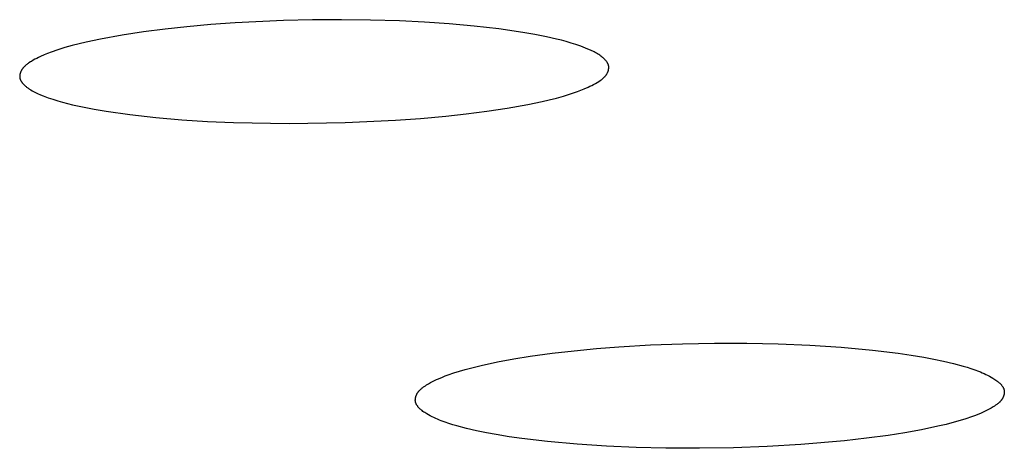
# Model space of a CAD drawing. Units: millimetres. Extents: x -643 to 440, y -1793 to 1850.
# Drawn here: x 159 to 167, y 1759 to 1762 of the extents above; entities that cross this region are included whole.
import ezdxf

# ---------------------------------------------------------------- set-up
doc = ezdxf.new("R2010")
doc.units = ezdxf.units.MM
doc.header["$MEASUREMENT"] = 0
doc.layers.add('Default', color=7, linetype='Continuous', true_color=0x000000)

msp = doc.modelspace()

# ---------------------------------------------------------------- linework, layer by layer
at = {"layer": 'Default', "color": 7, "true_color": 0xffffff}
for p, q in [((160.8792, 1762.4665), (160.4709, 1762.4471)), ((161.1244, 1762.4724), (160.8792, 1762.4665)), ((161.3697, 1762.4738), (161.1244, 1762.4724)), ((161.615, 1762.4708), (161.3697, 1762.4738)), ((161.8602, 1762.4633), (161.615, 1762.4708)), ((162.0707, 1762.453), (161.8602, 1762.4633)), ((159.8806, 1762.3945), (159.6982, 1762.3709)), ((160.0635, 1762.4143), (159.8806, 1762.3945)), ((160.267, 1762.4325), (160.0635, 1762.4143)), ((160.4709, 1762.4471), (160.267, 1762.4325)), ((162.2811, 1762.4388), (162.0707, 1762.453)), ((162.491, 1762.4199), (162.2811, 1762.4388)), ((162.7004, 1762.3958), (162.491, 1762.4199)), ((162.9026, 1762.3665), (162.7004, 1762.3958)), ((159.3353, 1762.31), (159.2138, 1762.2844)), ((159.5164, 1762.343), (159.3353, 1762.31)), ((159.6982, 1762.3709), (159.5164, 1762.343)), ((163.0032, 1762.349), (162.9026, 1762.3665)), ((163.1034, 1762.329), (163.0032, 1762.349)), ((163.1869, 1762.3101), (163.1034, 1762.329)), ((163.2284, 1762.2996), (163.1869, 1762.3101)), ((163.2696, 1762.2885), (163.2284, 1762.2996)), ((158.9748, 1762.219), (158.9165, 1762.1985)), ((159.0338, 1762.2377), (158.9748, 1762.219)), ((159.0934, 1762.2547), (159.0338, 1762.2377)), ((159.1534, 1762.2702), (159.0934, 1762.2547)), ((159.2138, 1762.2844), (159.1534, 1762.2702)), ((163.3106, 1762.2765), (163.2696, 1762.2885)), ((163.3514, 1762.2635), (163.3106, 1762.2765)), ((163.3917, 1762.2495), (163.3514, 1762.2635)), ((163.4317, 1762.2344), (163.3917, 1762.2495)), ((163.4528, 1762.2259), (163.4317, 1762.2344)), ((163.4736, 1762.2169), (163.4528, 1762.2259)), ((163.4839, 1762.2122), (163.4736, 1762.2169)), ((163.4941, 1762.2072), (163.4839, 1762.2122)), ((163.5042, 1762.2021), (163.4941, 1762.2072)), ((158.765, 1762.131), (158.75, 1762.1221)), ((158.7802, 1762.1394), (158.765, 1762.131)), ((158.7956, 1762.1474), (158.7802, 1762.1394)), ((158.8113, 1762.155), (158.7956, 1762.1474)), ((158.827, 1762.1622), (158.8113, 1762.155)), ((158.8589, 1762.1759), (158.827, 1762.1622)), ((158.8876, 1762.1875), (158.8589, 1762.1759)), ((158.9165, 1762.1985), (158.8876, 1762.1875)), ((163.5142, 1762.1968), (163.5042, 1762.2021)), ((163.524, 1762.1912), (163.5142, 1762.1968)), ((163.5337, 1762.1854), (163.524, 1762.1912)), ((163.5433, 1762.1793), (163.5337, 1762.1854)), ((163.5526, 1762.1729), (163.5433, 1762.1793)), ((163.5618, 1762.1661), (163.5526, 1762.1729)), ((163.5708, 1762.1591), (163.5618, 1762.1661)), ((163.5752, 1762.1554), (163.5708, 1762.1591)), ((163.5796, 1762.1517), (163.5752, 1762.1554)), ((163.5839, 1762.1478), (163.5796, 1762.1517)), ((163.5882, 1762.1439), (163.5839, 1762.1478)), ((163.5916, 1762.1406), (163.5882, 1762.1439)), ((163.595, 1762.1372), (163.5916, 1762.1406)), ((163.5984, 1762.1337), (163.595, 1762.1372)), ((163.6016, 1762.1302), (163.5984, 1762.1337)), ((163.6048, 1762.1266), (163.6016, 1762.1302)), ((163.6078, 1762.1229), (163.6048, 1762.1266)), ((158.6637, 1762.0408), (158.6621, 1762.0376)), ((158.6653, 1762.0439), (158.6637, 1762.0408)), ((158.667, 1762.0469), (158.6653, 1762.0439)), ((158.6688, 1762.0499), (158.667, 1762.0469)), ((158.6707, 1762.0528), (158.6688, 1762.0499)), ((158.6727, 1762.0557), (158.6707, 1762.0528)), ((158.6747, 1762.0585), (158.6727, 1762.0557)), ((158.6768, 1762.0613), (158.6747, 1762.0585)), ((158.679, 1762.0641), (158.6768, 1762.0613)), ((158.6812, 1762.0668), (158.679, 1762.0641)), ((158.6835, 1762.0694), (158.6812, 1762.0668)), ((158.6858, 1762.072), (158.6835, 1762.0694)), ((158.6882, 1762.0746), (158.6858, 1762.072)), ((158.6907, 1762.0771), (158.6882, 1762.0746)), ((158.6932, 1762.0796), (158.6907, 1762.0771)), ((158.6957, 1762.082), (158.6932, 1762.0796)), ((158.701, 1762.0868), (158.6957, 1762.082)), ((158.7064, 1762.0914), (158.701, 1762.0868)), ((158.7119, 1762.0959), (158.7064, 1762.0914)), ((158.7176, 1762.1003), (158.7119, 1762.0959)), ((158.7234, 1762.1045), (158.7176, 1762.1003)), ((158.7293, 1762.1086), (158.7234, 1762.1045)), ((158.7425, 1762.1174), (158.7293, 1762.1086)), ((158.75, 1762.1221), (158.7425, 1762.1174)), ((163.6106, 1762.1192), (163.6078, 1762.1229)), ((163.612, 1762.1173), (163.6106, 1762.1192)), ((163.6134, 1762.1154), (163.612, 1762.1173)), ((163.6147, 1762.1134), (163.6134, 1762.1154)), ((163.6159, 1762.1115), (163.6147, 1762.1134)), ((163.6171, 1762.1095), (163.6159, 1762.1115)), ((163.6183, 1762.1075), (163.6171, 1762.1095)), ((163.6194, 1762.1055), (163.6183, 1762.1075)), ((163.6204, 1762.1034), (163.6194, 1762.1055)), ((163.6214, 1762.1014), (163.6204, 1762.1034)), ((163.6223, 1762.0993), (163.6214, 1762.1014)), ((163.6232, 1762.0972), (163.6223, 1762.0993)), ((163.6229, 1762.0395), (163.6239, 1762.0425)), ((163.624, 1762.0951), (163.6232, 1762.0972)), ((163.6239, 1762.0425), (163.6248, 1762.0455)), ((163.6248, 1762.093), (163.624, 1762.0951)), ((163.6254, 1762.0908), (163.6248, 1762.093)), ((163.6248, 1762.0455), (163.6256, 1762.0485)), ((163.6261, 1762.0886), (163.6254, 1762.0908)), ((163.6256, 1762.0485), (163.6263, 1762.0516)), ((163.6266, 1762.0864), (163.6261, 1762.0886)), ((163.6263, 1762.0516), (163.6269, 1762.0546)), ((163.6271, 1762.0842), (163.6266, 1762.0864)), ((163.6269, 1762.0546), (163.6274, 1762.0577)), ((163.6275, 1762.082), (163.6271, 1762.0842)), ((163.6274, 1762.0577), (163.6278, 1762.0608)), ((163.6277, 1762.0805), (163.6275, 1762.082)), ((163.6279, 1762.079), (163.6277, 1762.0805)), ((163.6278, 1762.0608), (163.6281, 1762.0638)), ((163.628, 1762.0775), (163.6279, 1762.079)), ((163.6282, 1762.076), (163.628, 1762.0775)), ((163.6281, 1762.0638), (163.6282, 1762.0654)), ((163.6282, 1762.0745), (163.6282, 1762.076)), ((163.6283, 1762.073), (163.6282, 1762.0745)), ((163.6282, 1762.0654), (163.6283, 1762.0669)), ((163.6283, 1762.0715), (163.6283, 1762.073)), ((163.6283, 1762.0699), (163.6283, 1762.0715)), ((163.6283, 1762.0684), (163.6283, 1762.0699)), ((163.6283, 1762.0669), (163.6283, 1762.0684)), ((158.6515, 1761.9981), (158.6514, 1761.9965)), ((158.6514, 1761.9965), (158.6514, 1761.995)), ((158.6514, 1761.995), (158.6514, 1761.9935)), ((158.6514, 1761.9935), (158.6515, 1761.992)), ((158.6516, 1761.9996), (158.6515, 1761.9981)), ((158.6515, 1761.992), (158.6515, 1761.9904)), ((158.6515, 1761.9904), (158.6517, 1761.9889)), ((158.6517, 1762.0011), (158.6516, 1761.9996)), ((158.6518, 1762.0027), (158.6517, 1762.0011)), ((158.6517, 1761.9889), (158.6518, 1761.9874)), ((158.652, 1762.0042), (158.6518, 1762.0027)), ((158.6518, 1761.9874), (158.652, 1761.9859)), ((158.6524, 1762.0073), (158.652, 1762.0042)), ((158.652, 1761.9859), (158.6522, 1761.9844)), ((158.6522, 1761.9844), (158.6524, 1761.9829)), ((158.653, 1762.0103), (158.6524, 1762.0073)), ((158.6524, 1761.9829), (158.6527, 1761.9813)), ((158.6527, 1761.9813), (158.6531, 1761.9797)), ((158.6536, 1762.0134), (158.653, 1762.0103)), ((158.6531, 1761.9797), (158.6535, 1761.9781)), ((158.6535, 1761.9781), (158.6539, 1761.9765)), ((158.6543, 1762.0164), (158.6536, 1762.0134)), ((158.6539, 1761.9765), (158.6544, 1761.9749)), ((158.6551, 1762.0194), (158.6543, 1762.0164)), ((158.6544, 1761.9749), (158.6549, 1761.9733)), ((158.6549, 1761.9733), (158.6554, 1761.9717)), ((158.656, 1762.0224), (158.6551, 1762.0194)), ((158.6554, 1761.9717), (158.656, 1761.9702)), ((158.657, 1762.0254), (158.656, 1762.0224)), ((158.656, 1761.9702), (158.6566, 1761.9686)), ((158.6566, 1761.9686), (158.6572, 1761.967)), ((158.6581, 1762.0283), (158.657, 1762.0254)), ((158.6572, 1761.967), (158.6579, 1761.9655)), ((158.6579, 1761.9655), (158.6586, 1761.964)), ((158.6592, 1762.0312), (158.6581, 1762.0283)), ((158.6586, 1761.964), (158.6594, 1761.9625)), ((158.6606, 1762.0344), (158.6592, 1762.0312)), ((158.6594, 1761.9625), (158.6601, 1761.961)), ((158.6601, 1761.961), (158.6618, 1761.958)), ((158.6621, 1762.0376), (158.6606, 1762.0344)), ((158.6618, 1761.958), (158.6635, 1761.955)), ((163.5452, 1761.9528), (163.557, 1761.9608)), ((163.557, 1761.9608), (163.5628, 1761.965)), ((163.5628, 1761.965), (163.5685, 1761.9693)), ((163.5685, 1761.9693), (163.574, 1761.9737)), ((163.574, 1761.9737), (163.5794, 1761.9783)), ((163.5794, 1761.9783), (163.5846, 1761.983)), ((163.5846, 1761.983), (163.5872, 1761.9854)), ((163.5872, 1761.9854), (163.5897, 1761.9879)), ((163.5897, 1761.9879), (163.5921, 1761.9904)), ((163.5921, 1761.9904), (163.5945, 1761.9929)), ((163.5945, 1761.9929), (163.5969, 1761.9955)), ((163.5969, 1761.9955), (163.5991, 1761.9982)), ((163.5991, 1761.9982), (163.6013, 1762.0008)), ((163.6013, 1762.0008), (163.6035, 1762.0036)), ((163.6035, 1762.0036), (163.6056, 1762.0063)), ((163.6056, 1762.0063), (163.6076, 1762.0092)), ((163.6076, 1762.0092), (163.6095, 1762.012)), ((163.6095, 1762.012), (163.6114, 1762.015)), ((163.6114, 1762.015), (163.6131, 1762.0179)), ((163.6131, 1762.0179), (163.6148, 1762.021)), ((163.6148, 1762.021), (163.6165, 1762.0241)), ((163.6165, 1762.0241), (163.618, 1762.0272)), ((163.618, 1762.0272), (163.6195, 1762.0304)), ((163.6195, 1762.0304), (163.6208, 1762.0337)), ((163.6208, 1762.0337), (163.6219, 1762.0366)), ((163.6219, 1762.0366), (163.6229, 1762.0395)), ((158.6635, 1761.955), (158.6653, 1761.9521)), ((158.6653, 1761.9521), (158.6672, 1761.9493)), ((158.6672, 1761.9493), (158.6692, 1761.9464)), ((158.6692, 1761.9464), (158.6713, 1761.9437)), ((158.6713, 1761.9437), (158.6734, 1761.9409)), ((158.6734, 1761.9409), (158.6755, 1761.9383)), ((158.6755, 1761.9383), (158.6778, 1761.9356)), ((158.6778, 1761.9356), (158.682, 1761.9308)), ((158.682, 1761.9308), (158.6864, 1761.9261)), ((158.6864, 1761.9261), (158.6908, 1761.9216)), ((158.6908, 1761.9216), (158.6954, 1761.9173)), ((158.6954, 1761.9173), (158.7001, 1761.913)), ((158.7001, 1761.913), (158.7049, 1761.909)), ((158.7049, 1761.909), (158.7097, 1761.905)), ((158.7097, 1761.905), (158.7147, 1761.9011)), ((158.7147, 1761.9011), (158.7197, 1761.8974)), ((158.7197, 1761.8974), (158.7249, 1761.8938)), ((158.7249, 1761.8938), (158.7301, 1761.8902)), ((158.7301, 1761.8902), (158.7353, 1761.8868)), ((158.7353, 1761.8868), (158.746, 1761.8802)), ((158.746, 1761.8802), (158.7569, 1761.8739)), ((163.3639, 1761.868), (163.393, 1761.8789)), ((163.393, 1761.8789), (163.4218, 1761.8904)), ((163.4218, 1761.8904), (163.4536, 1761.904)), ((163.4536, 1761.904), (163.4693, 1761.9111)), ((163.4693, 1761.9111), (163.4848, 1761.9186)), ((163.4848, 1761.9186), (163.5003, 1761.9265)), ((163.5003, 1761.9265), (163.5155, 1761.9347)), ((163.5155, 1761.9347), (163.5305, 1761.9435)), ((163.5305, 1761.9435), (163.5452, 1761.9528)), ((158.7569, 1761.8739), (158.7682, 1761.8677)), ((158.7682, 1761.8677), (158.7798, 1761.8617)), ((158.7798, 1761.8617), (158.7914, 1761.856)), ((158.7914, 1761.856), (158.8031, 1761.8505)), ((158.8031, 1761.8505), (158.8269, 1761.8401)), ((158.8269, 1761.8401), (158.851, 1761.8303)), ((158.851, 1761.8303), (158.8912, 1761.8152)), ((158.8912, 1761.8152), (158.9318, 1761.8013)), ((158.9318, 1761.8013), (158.9727, 1761.7884)), ((163.0654, 1761.7828), (163.126, 1761.7969)), ((163.126, 1761.7969), (163.1863, 1761.8122)), ((163.1863, 1761.8122), (163.2461, 1761.8291)), ((163.2461, 1761.8291), (163.3053, 1761.8476)), ((163.3053, 1761.8476), (163.3639, 1761.868)), ((158.9727, 1761.7884), (159.014, 1761.7766)), ((159.014, 1761.7766), (159.0555, 1761.7656)), ((159.0555, 1761.7656), (159.0972, 1761.7554)), ((159.0972, 1761.7554), (159.1811, 1761.737)), ((159.1811, 1761.737), (159.2811, 1761.7176)), ((159.2811, 1761.7176), (159.3815, 1761.7005)), ((162.5979, 1761.7003), (162.771, 1761.7266)), ((162.771, 1761.7266), (162.9434, 1761.7575)), ((162.9434, 1761.7575), (163.0654, 1761.7828)), ((159.3815, 1761.7005), (159.5831, 1761.672)), ((159.5831, 1761.672), (159.8013, 1761.6477)), ((159.8013, 1761.6477), (160.02, 1761.629)), ((160.02, 1761.629), (160.2392, 1761.6153)), ((161.8257, 1761.6245), (162.0382, 1761.6397)), ((162.0382, 1761.6397), (162.2504, 1761.6589)), ((162.2504, 1761.6589), (162.4244, 1761.6779)), ((162.4244, 1761.6779), (162.5979, 1761.7003)), ((160.2392, 1761.6153), (160.4585, 1761.6056)), ((160.4585, 1761.6056), (160.9293, 1761.597)), ((160.9293, 1761.597), (161.4002, 1761.6043)), ((161.4002, 1761.6043), (161.8257, 1761.6245)), ((163.7121, 1759.7108), (163.9822, 1759.7267)), ((163.9822, 1759.7267), (164.2525, 1759.7371)), ((164.2525, 1759.7371), (164.5229, 1759.7419)), ((164.5229, 1759.7419), (164.7934, 1759.7415)), ((164.7934, 1759.7415), (165.0598, 1759.736)), ((165.0598, 1759.736), (165.326, 1759.7248)), ((165.326, 1759.7248), (165.5919, 1759.7073)), ((162.8253, 1759.6088), (162.9635, 1759.6309)), ((162.9635, 1759.6309), (163.15, 1759.6566)), ((163.15, 1759.6566), (163.337, 1759.6783)), ((163.337, 1759.6783), (163.5245, 1759.6962)), ((163.5245, 1759.6962), (163.7121, 1759.7108)), ((165.5919, 1759.7073), (165.8573, 1759.6827)), ((165.8573, 1759.6827), (166.0742, 1759.6564)), ((166.0742, 1759.6564), (166.1822, 1759.6406)), ((166.1822, 1759.6406), (166.2899, 1759.6227)), ((162.4829, 1759.5371), (162.5509, 1759.5538)), ((162.5509, 1759.5538), (162.6877, 1759.5834)), ((162.6877, 1759.5834), (162.8253, 1759.6088)), ((166.2899, 1759.6227), (166.3736, 1759.6069)), ((166.3736, 1759.6069), (166.4569, 1759.5894)), ((166.4569, 1759.5894), (166.5399, 1759.5696)), ((166.5399, 1759.5696), (166.6224, 1759.5474)), ((166.6224, 1759.5474), (166.6552, 1759.5378)), ((162.2236, 1759.4561), (162.2471, 1759.4653)), ((162.2471, 1759.4653), (162.2707, 1759.474)), ((162.2707, 1759.474), (162.3184, 1759.4903)), ((162.3184, 1759.4903), (162.3666, 1759.5052)), ((162.3666, 1759.5052), (162.4152, 1759.5191)), ((162.4152, 1759.5191), (162.4829, 1759.5371)), ((166.6552, 1759.5378), (166.6877, 1759.5276)), ((166.6877, 1759.5276), (166.72, 1759.5166)), ((166.72, 1759.5166), (166.7519, 1759.5048)), ((166.7519, 1759.5048), (166.7677, 1759.4986)), ((166.7677, 1759.4986), (166.7834, 1759.492)), ((166.7834, 1759.492), (166.7988, 1759.4852)), ((166.7988, 1759.4852), (166.8142, 1759.4781)), ((166.8142, 1759.4781), (166.8293, 1759.4706)), ((166.8293, 1759.4706), (166.8443, 1759.4628)), ((166.8443, 1759.4628), (166.8591, 1759.4547)), ((162.068, 1759.3758), (162.0788, 1759.3829)), ((162.0788, 1759.3829), (162.0897, 1759.3898)), ((162.0897, 1759.3898), (162.1059, 1759.3994)), ((162.1059, 1759.3994), (162.1222, 1759.4087)), ((162.1222, 1759.4087), (162.1388, 1759.4175)), ((162.1388, 1759.4175), (162.1555, 1759.4259)), ((162.1555, 1759.4259), (162.1723, 1759.4339)), ((162.1723, 1759.4339), (162.1893, 1759.4416)), ((162.1893, 1759.4416), (162.2236, 1759.4561)), ((166.8591, 1759.4547), (166.8737, 1759.4461)), ((166.8737, 1759.4461), (166.8818, 1759.4412)), ((166.8818, 1759.4412), (166.8898, 1759.436)), ((166.8898, 1759.436), (166.8977, 1759.4307)), ((166.8977, 1759.4307), (166.9055, 1759.4251)), ((166.9055, 1759.4251), (166.9132, 1759.4193)), ((166.9132, 1759.4193), (166.9169, 1759.4163)), ((166.9169, 1759.4163), (166.9206, 1759.4132)), ((166.9206, 1759.4132), (166.9243, 1759.41)), ((166.9243, 1759.41), (166.9279, 1759.4067)), ((166.9279, 1759.4067), (166.9315, 1759.4033)), ((166.9315, 1759.4033), (166.935, 1759.3999)), ((166.935, 1759.3999), (166.9376, 1759.3972)), ((166.9376, 1759.3972), (166.9401, 1759.3944)), ((166.9401, 1759.3944), (166.9427, 1759.3916)), ((166.9427, 1759.3916), (166.9451, 1759.3888)), ((166.9451, 1759.3888), (166.9475, 1759.3859)), ((166.9475, 1759.3859), (166.9498, 1759.383)), ((166.9498, 1759.383), (166.9521, 1759.38)), ((166.9521, 1759.38), (166.9542, 1759.3769)), ((161.9992, 1759.2934), (162.0001, 1759.296)), ((162.0001, 1759.296), (162.001, 1759.2986)), ((162.001, 1759.2986), (162.002, 1759.3011)), ((162.002, 1759.3011), (162.0031, 1759.3037)), ((162.0031, 1759.3037), (162.0042, 1759.3062)), ((162.0042, 1759.3062), (162.0054, 1759.3087)), ((162.0054, 1759.3087), (162.0066, 1759.3111)), ((162.0066, 1759.3111), (162.0079, 1759.3136)), ((162.0079, 1759.3136), (162.0093, 1759.316)), ((162.0093, 1759.316), (162.0106, 1759.3184)), ((162.0106, 1759.3184), (162.0121, 1759.3207)), ((162.0121, 1759.3207), (162.0135, 1759.3231)), ((162.0135, 1759.3231), (162.0153, 1759.3257)), ((162.0153, 1759.3257), (162.0171, 1759.3283)), ((162.0171, 1759.3283), (162.019, 1759.3309)), ((162.019, 1759.3309), (162.0209, 1759.3334)), ((162.0209, 1759.3334), (162.0229, 1759.3358)), ((162.0229, 1759.3358), (162.0249, 1759.3382)), ((162.0249, 1759.3382), (162.027, 1759.3406)), ((162.027, 1759.3406), (162.0291, 1759.343)), ((162.0291, 1759.343), (162.0313, 1759.3453)), ((162.0313, 1759.3453), (162.0335, 1759.3475)), ((162.0335, 1759.3475), (162.038, 1759.3519)), ((162.038, 1759.3519), (162.0427, 1759.3562)), ((162.0427, 1759.3562), (162.0476, 1759.3604)), ((162.0476, 1759.3604), (162.0525, 1759.3644)), ((162.0525, 1759.3644), (162.0576, 1759.3683)), ((162.0576, 1759.3683), (162.0628, 1759.3721)), ((162.0628, 1759.3721), (162.068, 1759.3758)), ((166.9542, 1759.3769), (166.9562, 1759.3738)), ((166.9562, 1759.3738), (166.9582, 1759.3707)), ((166.9582, 1759.3707), (166.9591, 1759.3691)), ((166.9591, 1759.3691), (166.96, 1759.3675)), ((166.96, 1759.3675), (166.9608, 1759.3659)), ((166.9608, 1759.3659), (166.9616, 1759.3643)), ((166.9616, 1759.3643), (166.9624, 1759.3627)), ((166.9624, 1759.3627), (166.9632, 1759.361)), ((166.9641, 1759.296), (166.9631, 1759.2935)), ((166.9632, 1759.361), (166.9639, 1759.3594)), ((166.9639, 1759.3594), (166.9646, 1759.3577)), ((166.9649, 1759.2986), (166.9641, 1759.296)), ((166.9646, 1759.3577), (166.9652, 1759.3561)), ((166.9657, 1759.3012), (166.9649, 1759.2986)), ((166.9652, 1759.3561), (166.9658, 1759.3544)), ((166.9665, 1759.3038), (166.9657, 1759.3012)), ((166.9658, 1759.3544), (166.9664, 1759.3527)), ((166.9664, 1759.3527), (166.9669, 1759.351)), ((166.9672, 1759.3064), (166.9665, 1759.3038)), ((166.9669, 1759.351), (166.9673, 1759.3498)), ((166.9678, 1759.3091), (166.9672, 1759.3064)), ((166.9673, 1759.3498), (166.9676, 1759.3485)), ((166.9676, 1759.3485), (166.9679, 1759.3472)), ((166.9683, 1759.3117), (166.9678, 1759.3091)), ((166.9679, 1759.3472), (166.9682, 1759.3459)), ((166.9682, 1759.3459), (166.9685, 1759.3446)), ((166.9688, 1759.3143), (166.9683, 1759.3117)), ((166.9685, 1759.3446), (166.9688, 1759.3433)), ((166.9688, 1759.3433), (166.9692, 1759.3407)), ((166.9692, 1759.317), (166.9688, 1759.3143)), ((166.9692, 1759.3407), (166.9695, 1759.3381)), ((166.9695, 1759.3196), (166.9692, 1759.317)), ((166.9695, 1759.3381), (166.9698, 1759.3355)), ((166.9697, 1759.3223), (166.9695, 1759.3196)), ((166.9699, 1759.3249), (166.9697, 1759.3223)), ((166.9698, 1759.3355), (166.9699, 1759.3329)), ((166.9699, 1759.3329), (166.97, 1759.3302)), ((166.97, 1759.3276), (166.9699, 1759.3249)), ((166.97, 1759.3302), (166.97, 1759.3276)), ((161.9939, 1759.2615), (161.994, 1759.2642)), ((161.994, 1759.2588), (161.9939, 1759.2615)), ((161.994, 1759.2642), (161.9941, 1759.2668)), ((161.9942, 1759.2562), (161.994, 1759.2588)), ((161.9941, 1759.2668), (161.9942, 1759.2695)), ((161.9942, 1759.2695), (161.9945, 1759.2722)), ((161.9944, 1759.2535), (161.9942, 1759.2562)), ((161.9947, 1759.2509), (161.9944, 1759.2535)), ((161.9945, 1759.2722), (161.9948, 1759.2749)), ((161.9951, 1759.2483), (161.9947, 1759.2509)), ((161.9948, 1759.2749), (161.9952, 1759.2775)), ((161.9954, 1759.247), (161.9951, 1759.2483)), ((161.9952, 1759.2775), (161.9957, 1759.2802)), ((161.9957, 1759.2457), (161.9954, 1759.247)), ((161.9957, 1759.2802), (161.9963, 1759.2829)), ((161.996, 1759.2444), (161.9957, 1759.2457)), ((161.9963, 1759.2431), (161.996, 1759.2444)), ((161.9963, 1759.2829), (161.9969, 1759.2855)), ((161.9966, 1759.2418), (161.9963, 1759.2431)), ((161.997, 1759.2405), (161.9966, 1759.2418)), ((161.9969, 1759.2855), (161.9976, 1759.2881)), ((161.9975, 1759.2388), (161.997, 1759.2405)), ((161.998, 1759.2371), (161.9975, 1759.2388)), ((161.9976, 1759.2881), (161.9984, 1759.2908)), ((161.9986, 1759.2354), (161.998, 1759.2371)), ((161.9984, 1759.2908), (161.9992, 1759.2934)), ((161.9993, 1759.2338), (161.9986, 1759.2354)), ((162, 1759.2321), (161.9993, 1759.2338)), ((162.0007, 1759.2304), (162, 1759.2321)), ((162.0014, 1759.2288), (162.0007, 1759.2304)), ((162.0022, 1759.2272), (162.0014, 1759.2288)), ((162.003, 1759.2255), (162.0022, 1759.2272)), ((162.0039, 1759.2239), (162.003, 1759.2255)), ((162.0048, 1759.2223), (162.0039, 1759.2239)), ((162.0057, 1759.2207), (162.0048, 1759.2223)), ((162.0076, 1759.2176), (162.0057, 1759.2207)), ((162.0096, 1759.2144), (162.0076, 1759.2176)), ((162.0118, 1759.2114), (162.0096, 1759.2144)), ((166.8967, 1759.2169), (166.886, 1759.2099)), ((166.9019, 1759.2206), (166.8967, 1759.2169)), ((166.9071, 1759.2243), (166.9019, 1759.2206)), ((166.9121, 1759.2282), (166.9071, 1759.2243)), ((166.917, 1759.2322), (166.9121, 1759.2282)), ((166.9218, 1759.2363), (166.917, 1759.2322)), ((166.9265, 1759.2405), (166.9218, 1759.2363)), ((166.931, 1759.2449), (166.9265, 1759.2405)), ((166.9332, 1759.2471), (166.931, 1759.2449)), ((166.9353, 1759.2494), (166.9332, 1759.2471)), ((166.9374, 1759.2517), (166.9353, 1759.2494)), ((166.9395, 1759.2541), (166.9374, 1759.2517)), ((166.9415, 1759.2565), (166.9395, 1759.2541)), ((166.9435, 1759.259), (166.9415, 1759.2565)), ((166.9454, 1759.2614), (166.9435, 1759.259)), ((166.9472, 1759.264), (166.9454, 1759.2614)), ((166.949, 1759.2666), (166.9472, 1759.264)), ((166.9508, 1759.2692), (166.949, 1759.2666)), ((166.9522, 1759.2715), (166.9508, 1759.2692)), ((166.9537, 1759.2738), (166.9522, 1759.2715)), ((166.955, 1759.2762), (166.9537, 1759.2738)), ((166.9563, 1759.2786), (166.955, 1759.2762)), ((166.9576, 1759.281), (166.9563, 1759.2786)), ((166.9588, 1759.2834), (166.9576, 1759.281)), ((166.96, 1759.2859), (166.9588, 1759.2834)), ((166.9611, 1759.2884), (166.96, 1759.2859)), ((166.9621, 1759.2909), (166.9611, 1759.2884)), ((166.9631, 1759.2935), (166.9621, 1759.2909)), ((162.014, 1759.2084), (162.0118, 1759.2114)), ((162.0163, 1759.2054), (162.014, 1759.2084)), ((162.0187, 1759.2025), (162.0163, 1759.2054)), ((162.0212, 1759.1996), (162.0187, 1759.2025)), ((162.0237, 1759.1968), (162.0212, 1759.1996)), ((162.0263, 1759.194), (162.0237, 1759.1968)), ((162.0289, 1759.1913), (162.0263, 1759.194)), ((162.0324, 1759.1878), (162.0289, 1759.1913)), ((162.036, 1759.1844), (162.0324, 1759.1878)), ((162.0396, 1759.1811), (162.036, 1759.1844)), ((162.0433, 1759.1779), (162.0396, 1759.1811)), ((162.047, 1759.1748), (162.0433, 1759.1779)), ((162.0508, 1759.1718), (162.047, 1759.1748)), ((162.0584, 1759.1659), (162.0508, 1759.1718)), ((162.0663, 1759.1603), (162.0584, 1759.1659)), ((162.0742, 1759.155), (162.0663, 1759.1603)), ((162.0823, 1759.1498), (162.0742, 1759.155)), ((162.0905, 1759.1448), (162.0823, 1759.1498)), ((162.1052, 1759.1362), (162.0905, 1759.1448)), ((162.1201, 1759.1281), (162.1052, 1759.1362)), ((166.7414, 1759.1374), (166.7176, 1759.1282)), ((166.7756, 1759.1517), (166.7414, 1759.1374)), ((166.7926, 1759.1594), (166.7756, 1759.1517)), ((166.8094, 1759.1673), (166.7926, 1759.1594)), ((166.8261, 1759.1756), (166.8094, 1759.1673)), ((166.8426, 1759.1844), (166.8261, 1759.1756)), ((166.859, 1759.1935), (166.8426, 1759.1844)), ((166.8752, 1759.2031), (166.859, 1759.1935)), ((166.886, 1759.2099), (166.8752, 1759.2031)), ((162.1352, 1759.1203), (162.1201, 1759.1281)), ((162.1505, 1759.1128), (162.1352, 1759.1203)), ((162.1659, 1759.1056), (162.1505, 1759.1128)), ((162.1816, 1759.0988), (162.1659, 1759.1056)), ((162.1973, 1759.0923), (162.1816, 1759.0988)), ((162.2132, 1759.086), (162.1973, 1759.0923)), ((162.2454, 1759.0742), (162.2132, 1759.086)), ((162.278, 1759.0633), (162.2454, 1759.0742)), ((162.3108, 1759.0531), (162.278, 1759.0633)), ((162.3438, 1759.0435), (162.3108, 1759.0531)), ((166.4786, 1759.0563), (166.4094, 1759.0396)), ((166.5475, 1759.0743), (166.4786, 1759.0563)), ((166.5966, 1759.0882), (166.5475, 1759.0743)), ((166.6454, 1759.1032), (166.5966, 1759.0882)), ((166.6937, 1759.1195), (166.6454, 1759.1032)), ((166.7176, 1759.1282), (166.6937, 1759.1195)), ((162.4268, 1759.0215), (162.3438, 1759.0435)), ((162.5102, 1759.002), (162.4268, 1759.0215)), ((162.594, 1758.9847), (162.5102, 1759.002)), ((162.6781, 1758.9692), (162.594, 1758.9847)), ((162.7859, 1758.9516), (162.6781, 1758.9692)), ((165.9896, 1758.9629), (165.8056, 1758.9382)), ((166.1302, 1758.9848), (165.9896, 1758.9629)), ((166.2702, 1759.0101), (166.1302, 1758.9848)), ((166.4094, 1759.0396), (166.2702, 1759.0101)), ((162.8941, 1758.9361), (162.7859, 1758.9516)), ((163.1113, 1758.9105), (162.8941, 1758.9361)), ((163.3607, 1758.8879), (163.1113, 1758.9105)), ((163.6105, 1758.8716), (163.3607, 1758.8879)), ((165.2511, 1758.8856), (164.9664, 1758.8689)), ((165.6211, 1758.9173), (165.2511, 1758.8856)), ((165.8056, 1758.9382), (165.6211, 1758.9173)), ((163.8606, 1758.8609), (163.6105, 1758.8716)), ((164.111, 1758.8551), (163.8606, 1758.8609)), ((164.3962, 1758.8539), (164.111, 1758.8551)), ((164.6814, 1758.8585), (164.3962, 1758.8539)), ((164.9664, 1758.8689), (164.6814, 1758.8585))]:
    msp.add_line(p, q, dxfattribs=at)

doc.saveas('drawing.dxf')
